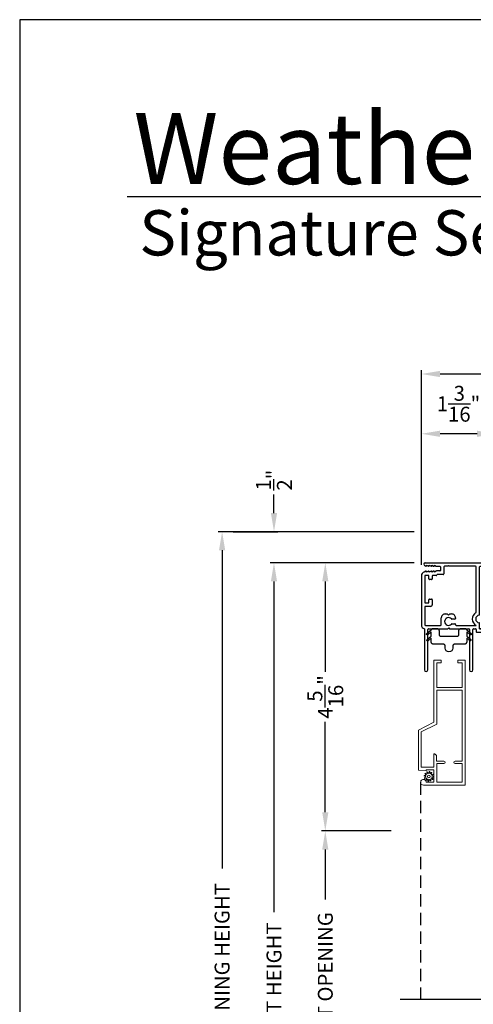
# Model space of a CAD drawing. Extents: x 0 to 68, y -44 to 0.
# Drawn here: x 0 to 7.3, y -15.8 to 0 of the extents above; entities that cross this region are included whole.
import ezdxf

# ---------------------------------------------------------------- set-up
doc = ezdxf.new("R2010")
doc.units = 0
doc.header["$LTSCALE"] = 4
doc.header["$MEASUREMENT"] = 0
doc.header["$PDMODE"] = 3
doc.linetypes.add('HIDDEN', pattern=[0.075, 0.05, -0.025])
doc.layers.get('0').update_dxf_attribs({"linetype": 'CONTINUOUS'})
doc.layers.get('DEFPOINTS').update_dxf_attribs({"color": 3, "linetype": 'CONTINUOUS'})
doc.layers.add('Dim', color=7, linetype='CONTINUOUS')
doc.styles.add('Arial', font='arial.ttf')
doc.styles.get("Standard").update_dxf_attribs({"font": 'arial.ttf'})
doc.dimstyles.get("Standard").update_dxf_attribs({"dimtxt": 0.24, "dimasz": 0.3, "dimexe": 0.0625, "dimexo": 0.18, "dimgap": 0.09, "dimtad": 0, "dimdec": 4, "dimzin": 0, "dimdsep": 46, "dimlunit": 4, "dimtxsty": 'STANDARD', "dimcen": 0, "dimadec": 0, "dimazin": 0, "dimtfac": 1, "dimtdec": 4, "dimtofl": 0, "dimtmove": 2, "dimatfit": 3, "dimfxl": 1, "dimtolj": 1, "dimtzin": 0, "dimarcsym": 0})

# ---------------------------------------------------------------- blocks, each defined once
blk = doc.blocks.new('*D439')
at = {"layer": 'DEFPOINTS', "color": 0, "transparency": 16777216}
for p in [(6.466, -6.662), (7.661, -7.265), (6.466, -8.948)]:
    blk.add_point(p, dxfattribs=at)
at = {"layer": 'Dim', "color": 0, "lineweight": -2, "transparency": 16777216}
for p, q in [((6.466, -8.768), (6.466, -6.599)), ((7.661, -7.085), (7.661, -6.599)), ((7.361, -6.662), (6.766, -6.662))]:
    blk.add_line(p, q, dxfattribs=at)
at = {"layer": 'Dim', "color": 0, "transparency": 16777216}
for points in [[(6.766, -6.612), (6.766, -6.712), (6.466, -6.662)], [(7.361, -6.612), (7.361, -6.712), (7.661, -6.662)]]:
    blk.add_solid(points, dxfattribs=at)
at = {"layer": 'Dim', "color": 0, "transparency": 16777216, "insert": (7.063, -6.179), "char_height": 0.24, "attachment_point": 5}
blk.add_mtext('\\A1;1{\\H1x;\\S3/16;}"', dxfattribs=at)
blk = doc.blocks.new('*D440')
at = {"layer": 'DEFPOINTS', "color": 0, "transparency": 16777216}
for p in [(12.278, -5.7), (12.278, -8.737), (6.466, -8.948)]:
    blk.add_point(p, dxfattribs=at)
at = {"layer": 'Dim', "color": 0, "lineweight": -2, "transparency": 16777216}
for p, q in [((6.466, -8.768), (6.466, -5.638)), ((6.766, -5.7), (8.975, -5.7)), ((11.978, -5.7), (9.769, -5.7)), ((12.278, -8.557), (12.278, -5.638))]:
    blk.add_line(p, q, dxfattribs=at)
at = {"layer": 'Dim', "color": 0, "transparency": 16777216}
for points in [[(6.766, -5.65), (6.766, -5.75), (6.466, -5.7)], [(11.978, -5.65), (11.978, -5.75), (12.278, -5.7)]]:
    blk.add_solid(points, dxfattribs=at)
at = {"layer": 'Dim', "color": 0, "transparency": 16777216, "insert": (9.372, -5.7), "char_height": 0.24, "attachment_point": 5}
blk.add_mtext('\\A1;5{\\H1x;\\S13/16;}"', dxfattribs=at)
blk = doc.blocks.new('*D441')
at = {"layer": 'DEFPOINTS', "color": 0, "transparency": 16777216}
for p in [(6.528, -8.737), (4.919, -13.052), (6.16, -13.052)]:
    blk.add_point(p, dxfattribs=at)
at = {"layer": 'Dim', "color": 0, "lineweight": -2, "transparency": 16777216}
for p, q in [((6.348, -8.737), (4.857, -8.737)), ((4.919, -9.037), (4.919, -10.493)), ((4.919, -12.752), (4.919, -11.296)), ((5.98, -13.052), (4.857, -13.052))]:
    blk.add_line(p, q, dxfattribs=at)
at = {"layer": 'Dim', "color": 0, "transparency": 16777216}
for points in [[(4.869, -9.037), (4.969, -9.037), (4.919, -8.737)], [(4.869, -12.752), (4.969, -12.752), (4.919, -13.052)]]:
    blk.add_solid(points, dxfattribs=at)
at = {"layer": 'Dim', "color": 0, "transparency": 16777216, "insert": (4.919, -10.895), "char_height": 0.24, "attachment_point": 5, "rotation": 90}
blk.add_mtext('\\A1;4{\\H1x;\\S5/16;}"', dxfattribs=at)
blk = doc.blocks.new('*D443')
at = {"layer": 'DEFPOINTS', "color": 0, "transparency": 16777216}
for p in [(4.919, -13.052), (6.16, -13.052), (6.966, -18.71)]:
    blk.add_point(p, dxfattribs=at)
at = {"layer": 'Dim', "color": 0, "lineweight": -2, "transparency": 16777216}
for p, q in [((5.98, -13.052), (4.857, -13.052)), ((4.919, -13.352), (4.919, -14.156)), ((4.919, -18.41), (4.919, -17.606)), ((6.786, -18.71), (4.857, -18.71))]:
    blk.add_line(p, q, dxfattribs=at)
at = {"layer": 'Dim', "color": 0, "transparency": 16777216}
for points in [[(4.869, -13.352), (4.969, -13.352), (4.919, -13.052)], [(4.869, -18.41), (4.969, -18.41), (4.919, -18.71)]]:
    blk.add_solid(points, dxfattribs=at)
at = {"layer": 'Dim', "color": 0, "transparency": 16777216, "insert": (4.919, -15.881), "char_height": 0.24, "attachment_point": 5, "rotation": 90}
blk.add_mtext('\\A1;DAYLIGHT OPENING', dxfattribs=at)
blk = doc.blocks.new('*D444')
at = {"layer": 'DEFPOINTS', "color": 0, "transparency": 16777216}
for p in [(4.093, -8.737), (6.528, -8.737), (6.025, -23.465)]:
    blk.add_point(p, dxfattribs=at)
at = {"layer": 'Dim', "color": 0, "lineweight": -2, "transparency": 16777216}
for p, q in [((6.348, -8.737), (4.031, -8.737)), ((4.093, -9.037), (4.093, -14.361)), ((4.093, -23.165), (4.093, -17.841)), ((5.845, -23.465), (4.031, -23.465))]:
    blk.add_line(p, q, dxfattribs=at)
at = {"layer": 'Dim', "color": 0, "transparency": 16777216}
for points in [[(4.043, -9.037), (4.143, -9.037), (4.093, -8.737)], [(4.043, -23.165), (4.143, -23.165), (4.093, -23.465)]]:
    blk.add_solid(points, dxfattribs=at)
at = {"layer": 'Dim', "color": 0, "transparency": 16777216, "insert": (4.093, -16.101), "char_height": 0.24, "attachment_point": 5, "rotation": 90}
blk.add_mtext('\\A1;JAMB / UNIT HEIGHT', dxfattribs=at)
blk = doc.blocks.new('*D445')
at = {"layer": 'DEFPOINTS', "color": 0, "transparency": 16777216}
for p in [(3.258, -8.237), (6.528, -8.237), (6.025, -23.465)]:
    blk.add_point(p, dxfattribs=at)
at = {"layer": 'Dim', "color": 0, "lineweight": -2, "transparency": 16777216}
for p, q in [((6.348, -8.237), (3.195, -8.237)), ((3.258, -8.537), (3.258, -13.654)), ((3.258, -23.165), (3.258, -18.048)), ((5.845, -23.465), (3.195, -23.465))]:
    blk.add_line(p, q, dxfattribs=at)
at = {"layer": 'Dim', "color": 0, "transparency": 16777216}
for points in [[(3.208, -8.537), (3.308, -8.537), (3.258, -8.237)], [(3.208, -23.165), (3.308, -23.165), (3.258, -23.465)]]:
    blk.add_solid(points, dxfattribs=at)
at = {"layer": 'Dim', "color": 0, "transparency": 16777216, "insert": (3.258, -15.851), "char_height": 0.24, "attachment_point": 5, "rotation": 90}
blk.add_mtext('\\A1;ROUGH OPENING HEIGHT', dxfattribs=at)
blk = doc.blocks.new('*D446')
at = {"layer": 'DEFPOINTS', "color": 0, "transparency": 16777216}
for p in [(3.258, -8.237), (4.093, -8.237), (6.528, -8.737)]:
    blk.add_point(p, dxfattribs=at)
at = {"layer": 'Dim', "color": 0, "lineweight": -2, "transparency": 16777216}
for p, q in [((4.093, -7.937), (4.093, -7.637)), ((3.438, -8.237), (4.156, -8.237)), ((6.348, -8.737), (4.031, -8.737)), ((4.093, -9.037), (4.093, -9.337))]:
    blk.add_line(p, q, dxfattribs=at)
at = {"layer": 'Dim', "color": 0, "transparency": 16777216}
for points in [[(4.043, -7.937), (4.143, -7.937), (4.093, -8.237)], [(4.043, -9.037), (4.143, -9.037), (4.093, -8.737)]]:
    blk.add_solid(points, dxfattribs=at)
at = {"layer": 'Dim', "color": 0, "transparency": 16777216, "insert": (4.093, -7.408), "char_height": 0.24, "attachment_point": 5, "rotation": 90}
blk.add_mtext('\\A1;{\\H1x;\\S1/2;}"', dxfattribs=at)
blk = doc.blocks.new('A$C3C5C3C95')
for p, q in [((1.195, 3.222), (1.195, 1.76)), ((1.25, 1.76), (1.25, 3.222)), ((0.062, 1.75), (1.205, 1.75)), ((1.195, 1.76), (1.205, 1.75)), ((1.24, 1.75), (1.25, 1.76)), ((1.285, 1.75), (1.24, 1.75)), ((0.04, 1.728), (0.04, 1.727)), ((0.071, 1.614), (0.047, 1.6)), ((0.051, 1.707), (0.071, 1.696)), ((0.083, 1.703), (0.083, 1.713)), ((0.083, 1.713), (0.113, 1.696)), ((0.113, 1.615), (0.083, 1.597)), ((0.083, 1.597), (0.083, 1.607)), ((0.125, 1.703), (0.125, 1.713)), ((0.125, 1.713), (0.155, 1.696)), ((0.155, 1.615), (0.125, 1.598)), ((0.125, 1.598), (0.125, 1.608)), ((0.167, 1.703), (0.167, 1.713)), ((0.167, 1.713), (0.197, 1.696)), ((0.197, 1.616), (0.167, 1.599)), ((0.167, 1.599), (0.167, 1.608)), ((0.209, 1.703), (0.209, 1.714)), ((0.209, 1.714), (0.239, 1.696)), ((0.239, 1.617), (0.209, 1.599)), ((0.209, 1.599), (0.209, 1.609)), ((0.243, 1.695), (0.296, 1.695)), ((0.296, 1.618), (0.243, 1.618)), ((0.306, 1.685), (0.306, 1.628)), ((0.361, 1.685), (0.361, 1.573)), ((0.427, 1.695), (0.371, 1.695)), ((0.437, 1.705), (0.427, 1.695)), ((0.447, 1.695), (0.437, 1.705)), ((0.872, 1.695), (0.447, 1.695)), ((0.882, 0.956), (0.882, 1.685)), ((0.937, 0.918), (0.937, 1.685)), ((0.947, 1.695), (1.247, 1.695)), ((1.257, 1.685), (1.257, 1.635)), ((1.267, 1.625), (1.54, 1.625)), ((1.312, 1.665), (1.312, 1.722)), ((1.557, 1.665), (1.312, 1.665)), ((1.629, 1.733), (1.564, 1.668)), ((1.604, 1.651), (1.674, 1.721)), ((1.668, 1.735), (1.634, 1.735)), ((0, 1.539), (0, 0.749)), ((0.055, 1.542), (0.055, 1.106)), ((0.117, 1.545), (0.058, 1.545)), ((0.12, 1.492), (0.12, 1.542)), ((0.165, 1.482), (0.13, 1.482)), ((0.175, 1.535), (0.175, 1.492)), ((0.238, 1.545), (0.185, 1.545)), ((0.351, 1.563), (0.258, 1.563)), ((0.12, 1.106), (0.12, 1.155)), ((0.13, 1.166), (0.165, 1.166)), ((0.175, 1.155), (0.175, 1.075)), ((0.055, 1.038), (0.055, 0.752)), ((0.058, 1.103), (0.117, 1.103)), ((0.147, 1.048), (0.065, 1.048)), ((0.32, 0.752), (0.32, 0.864)), ((0.383, 0.927), (0.417, 0.927)), ((0.417, 0.927), (0.437, 0.907)), ((0.437, 0.907), (0.457, 0.927)), ((0.457, 0.927), (0.487, 0.927)), ((0.54, 0.844), (0.491, 0.844)), ((0.55, 0.864), (0.55, 0.854)), ((0.049, 0.687), (0.049, 0.027)), ((0.065, 0.742), (0.31, 0.742)), ((0.104, 0.027), (0.104, 0.677)), ((0.114, 0.687), (0.424, 0.687)), ((0.424, 0.687), (0.439, 0.702)), ((0.439, 0.702), (0.454, 0.687)), ((0.454, 0.687), (0.764, 0.687)), ((0.491, 0.766), (0.54, 0.766)), ((0.55, 0.756), (0.55, 0.752)), ((0.56, 0.742), (0.882, 0.742)), ((0.774, 0.677), (0.774, 0.027)), ((0.829, 0.027), (0.829, 0.677)), ((0.839, 0.687), (0.872, 0.687)), ((0.882, 0.677), (0.882, 0.642)), ((0.937, 0.687), (0.937, 0.775)), ((0.937, 0.687), (2.169, 0.687)), ((2.19, 0.687), (0.937, 0.687)), ((2.19, 0.785), (2.19, 0.687)), ((2.245, 0.687), (2.245, 0.785)), ((2.699, 0.687), (2.245, 0.687)), ((2.412, 0.632), (2.699, 0.668)), ((0.892, 0.632), (2.412, 0.632))]:
    blk.add_line(p, q)
for centre, radius, start, end in [((1.222, 3.222), 0.0275, 0.0044, 179.9956), ((0.062, 1.728), 0.022, 90.0006, 179.9926), ((1.285, 1.722), 0.0275, 0.0011, 90.0032), ((0.063, 1.539), 0.063, 105.068, 179.9948), ((0.062, 1.727), 0.022, 179.9884, 240.0189), ((0.075, 1.703), 0.008, 240.0006, 359.9923), ((0.075, 1.607), 0.008, 0.0077, 119.9994), ((0.117, 1.703), 0.008, 239.9994, 359.9947), ((0.117, 1.608), 0.008, 359.9717, 120.0006), ((0.159, 1.703), 0.008, 240.0006, 359.9923), ((0.159, 1.608), 0.008, 0.0077, 119.9994), ((0.201, 1.703), 0.008, 240, 359.9935), ((0.201, 1.609), 0.008, 0.0065, 120), ((0.243, 1.703), 0.00801, 240.0458, 270.0004), ((0.243, 1.61), 0.00795, 89.9434, 120.1358), ((0.296, 1.685), 0.01, 0.0359, 89.9565), ((0.296, 1.628), 0.01, 269.9976, 0.01), ((0.371, 1.685), 0.01, 90.0421, 179.9655), ((0.872, 1.685), 0.01, 0.0345, 89.9579), ((0.947, 1.685), 0.01, 90.0421, 179.9655), ((1.247, 1.685), 0.01, 0.0359, 89.9565), ((1.267, 1.635), 0.01, 180.0155, 270.003), ((1.54, 1.715), 0.09, 269.9919, 315.0036), ((1.557, 1.675), 0.01, 270.1027, 314.8927), ((1.634, 1.727), 0.00797, 89.8903, 135.0888), ((1.668, 1.727), 0.008, 314.9951, 90.0033), ((0.058, 1.542), 0.003, 89.9673, 180.0103), ((0.117, 1.542), 0.003, 359.9897, 90.0327), ((0.13, 1.492), 0.01, 179.9886, 270.003), ((0.165, 1.492), 0.01, 269.9953, 0.0114), ((0.185, 1.535), 0.01, 89.997, 180.0114), ((0.238, 1.555), 0.01, 269.9841, 353.5286), ((0.258, 1.553), 0.01, 89.9841, 173.5286), ((0.351, 1.573), 0.01, 269.9962, 0.0114), ((0.13, 1.155), 0.01, 89.997, 180.0114), ((0.165, 1.155), 0.01, 359.9886, 90.0047), ((0.058, 1.106), 0.003, 179.9897, 270.0327), ((0.065, 1.038), 0.01, 89.997, 180.0114), ((0.117, 1.106), 0.003, 269.9673, 0.0103), ((0.147, 1.075), 0.0275, 269.9968, 359.9989), ((0.872, 0.956), 0.01, 300.6417, 0.0081), ((0.383, 0.864), 0.063, 89.9954, 180.0026), ((0.437, 0.805), 0.0625, 42.5412, 317.5002), ((0.491, 0.854), 0.01, 222.5514, 270.0162), ((0.487, 0.864), 0.063, 359.9974, 90.0046), ((0.54, 0.854), 0.01, 270.0278, 359.9999), ((0.937, 0.846), 0.118, 120.6516, 242.0891), ((0.937, 0.846), 0.0625, 97.9276, 262.0724), ((0.927, 0.918), 0.01, 277.9526, 359.9665), ((2.217, 0.785), 0.0275, 359.9995, 180.0005), ((0.063, 0.749), 0.063, 179.9991, 257.1625), ((0.065, 0.752), 0.01, 180.0115, 269.98), ((0.114, 0.677), 0.01, 89.9982, 180.0085), ((0.31, 0.752), 0.01, 270.02, 359.9885), ((0.491, 0.756), 0.01, 90.0147, 137.4931), ((0.54, 0.756), 0.01, 359.992, 90.0349), ((0.56, 0.752), 0.01, 180.0115, 269.98), ((0.764, 0.677), 0.01, 359.99, 90.0024), ((0.839, 0.677), 0.01, 89.9962, 180.0114), ((0.872, 0.677), 0.01, 359.9886, 90.0038), ((0.892, 0.642), 0.01, 180.002, 270.003), ((0.927, 0.775), 0.01, 359.9964, 82.071), ((2.697, 0.678), 0.01, 277.0014, 83.2787), ((2.723, 0.677), 0.01, 89.9968, 180.011), ((0.076, 0.027), 0.0275, 180.0043, 359.9957), ((0.801, 0.027), 0.0275, 180.0043, 359.9957)]:
    blk.add_arc(centre, radius, start, end)
blk = doc.blocks.new('A$C71216E4B')
at = {"color": 7, "linetype": 'Continuous'}
for p, q in [((-0.442, -0.12), (-0.441, -0.116)), ((-0.442, -0.125), (-0.442, -0.12)), ((-0.439, -0.13), (-0.442, -0.125)), ((-0.441, -0.116), (-0.438, -0.112)), ((-0.435, -0.133), (-0.439, -0.13)), ((-0.438, -0.112), (-0.365, -0.051)), ((-0.431, -0.134), (-0.435, -0.133)), ((-0.426, -0.133), (-0.431, -0.134)), ((-0.431, -0.209), (-0.365, -0.154)), ((-0.422, -0.131), (-0.426, -0.133)), ((-0.365, -0.084), (-0.422, -0.131)), ((-0.365, -0.051), (-0.363, -0.047)), ((-0.365, -0.154), (-0.365, -0.084)), ((-0.363, -0.047), (-0.361, -0.043)), ((-0.361, -0.043), (-0.358, -0.04)), ((-0.358, -0.04), (-0.354, -0.037)), ((-0.354, -0.037), (-0.35, -0.034)), ((-0.35, -0.034), (-0.346, -0.033)), ((-0.346, -0.033), (-0.341, -0.032)), ((-0.341, -0.032), (-0.336, -0.031)), ((-0.336, -0.031), (-0.271, -0.031)), ((-0.271, -0.031), (-0.265, -0.032)), ((-0.265, -0.032), (-0.259, -0.034)), ((-0.259, -0.034), (-0.254, -0.037)), ((-0.254, -0.037), (-0.249, -0.04)), ((-0.249, -0.04), (-0.246, -0.045)), ((-0.246, -0.045), (-0.243, -0.05)), ((-0.243, -0.05), (-0.241, -0.056)), ((-0.241, -0.056), (-0.24, -0.062)), ((-0.24, -0.062), (-0.24, -0.125)), ((-0.24, -0.125), (-0.24, -0.131)), ((-0.24, -0.131), (-0.238, -0.137)), ((-0.238, -0.137), (-0.235, -0.143)), ((-0.235, -0.143), (-0.231, -0.147)), ((-0.231, -0.147), (-0.227, -0.151)), ((-0.227, -0.151), (-0.221, -0.154)), ((-0.221, -0.154), (-0.215, -0.156)), ((-0.215, -0.156), (-0.209, -0.156)), ((-0.209, -0.156), (0.049, -0.156)), ((0.049, -0.156), (0.055, -0.156)), ((0.055, -0.156), (0.061, -0.154)), ((0.061, -0.154), (0.066, -0.151)), ((0.066, -0.151), (0.071, -0.147)), ((0.071, -0.147), (0.074, -0.143)), ((0.074, -0.143), (0.077, -0.137)), ((0.077, -0.137), (0.079, -0.131)), ((0.079, -0.131), (0.08, -0.125)), ((0.08, -0.056), (0.082, -0.05)), ((0.08, -0.062), (0.08, -0.056)), ((0.08, -0.125), (0.08, -0.062)), ((0.082, -0.05), (0.085, -0.045)), ((0.085, -0.045), (0.089, -0.04)), ((0.089, -0.04), (0.093, -0.037)), ((0.093, -0.037), (0.099, -0.034)), ((0.099, -0.034), (0.105, -0.032)), ((0.105, -0.032), (0.111, -0.031)), ((0.111, -0.031), (0.176, -0.031)), ((0.176, -0.031), (0.18, -0.032)), ((0.18, -0.032), (0.185, -0.033)), ((0.185, -0.033), (0.189, -0.034)), ((0.189, -0.034), (0.193, -0.037)), ((0.193, -0.037), (0.197, -0.04)), ((0.197, -0.04), (0.2, -0.043)), ((0.2, -0.043), (0.203, -0.047)), ((0.203, -0.047), (0.205, -0.051)), ((0.205, -0.051), (0.277, -0.112)), ((0.261, -0.131), (0.205, -0.084)), ((0.205, -0.084), (0.205, -0.154)), ((0.205, -0.154), (0.27, -0.209)), ((0.265, -0.133), (0.261, -0.131)), ((0.27, -0.134), (0.265, -0.133)), ((0.275, -0.133), (0.27, -0.134)), ((0.279, -0.13), (0.275, -0.133)), ((0.277, -0.112), (0.28, -0.116)), ((0.281, -0.125), (0.279, -0.13)), ((0.28, -0.116), (0.281, -0.12)), ((0.281, -0.12), (0.281, -0.125)), ((-0.435, -0.218), (-0.434, -0.213)), ((-0.435, -0.223), (-0.435, -0.218)), ((-0.432, -0.227), (-0.435, -0.223)), ((-0.434, -0.213), (-0.431, -0.209)), ((-0.429, -0.23), (-0.432, -0.227)), ((-0.424, -0.231), (-0.429, -0.23)), ((-0.419, -0.231), (-0.424, -0.231)), ((-0.415, -0.228), (-0.419, -0.231)), ((-0.365, -0.187), (-0.415, -0.228)), ((-0.365, -0.25), (-0.365, -0.187)), ((-0.365, -0.256), (-0.365, -0.25)), ((-0.363, -0.262), (-0.365, -0.256)), ((-0.36, -0.268), (-0.363, -0.262)), ((-0.356, -0.272), (-0.36, -0.268)), ((-0.352, -0.276), (-0.356, -0.272)), ((-0.346, -0.279), (-0.352, -0.276)), ((-0.34, -0.281), (-0.346, -0.279)), ((-0.334, -0.281), (-0.34, -0.281)), ((-0.174, -0.281), (-0.334, -0.281)), ((-0.168, -0.282), (-0.174, -0.281)), ((-0.162, -0.284), (-0.168, -0.282)), ((-0.157, -0.287), (-0.162, -0.284)), ((-0.152, -0.29), (-0.157, -0.287)), ((-0.148, -0.295), (-0.152, -0.29)), ((-0.145, -0.3), (-0.148, -0.295)), ((-0.143, -0.306), (-0.145, -0.3)), ((-0.143, -0.312), (-0.143, -0.306)), ((-0.143, -0.345), (-0.143, -0.312)), ((-0.017, -0.306), (-0.018, -0.312)), ((-0.018, -0.312), (-0.018, -0.345)), ((-0.015, -0.3), (-0.017, -0.306)), ((-0.013, -0.295), (-0.015, -0.3)), ((-0.009, -0.29), (-0.013, -0.295)), ((-0.004, -0.287), (-0.009, -0.29)), ((0.001, -0.284), (-0.004, -0.287)), ((0.007, -0.282), (0.001, -0.284)), ((0.013, -0.281), (0.007, -0.282)), ((0.174, -0.281), (0.013, -0.281)), ((0.18, -0.281), (0.174, -0.281)), ((0.186, -0.279), (0.18, -0.281)), ((0.191, -0.276), (0.186, -0.279)), ((0.196, -0.272), (0.191, -0.276)), ((0.199, -0.268), (0.196, -0.272)), ((0.202, -0.262), (0.199, -0.268)), ((0.204, -0.256), (0.202, -0.262)), ((0.205, -0.25), (0.204, -0.256)), ((0.254, -0.228), (0.205, -0.187)), ((0.205, -0.187), (0.205, -0.25)), ((0.258, -0.231), (0.254, -0.228)), ((0.263, -0.231), (0.258, -0.231)), ((0.268, -0.23), (0.263, -0.231)), ((0.272, -0.227), (0.268, -0.23)), ((0.27, -0.209), (0.273, -0.213)), ((0.274, -0.223), (0.272, -0.227)), ((0.273, -0.213), (0.275, -0.218)), ((0.275, -0.218), (0.274, -0.223)), ((-0.138, -0.369), (-0.143, -0.345)), ((-0.125, -0.389), (-0.138, -0.369)), ((-0.104, -0.403), (-0.125, -0.389)), ((-0.08, -0.407), (-0.104, -0.403)), ((-0.056, -0.403), (-0.08, -0.407)), ((-0.036, -0.389), (-0.056, -0.403)), ((-0.023, -0.369), (-0.036, -0.389)), ((-0.018, -0.345), (-0.023, -0.369))]:
    blk.add_line(p, q, dxfattribs=at)
blk = doc.blocks.new('A$C39167FF4')
at = {"linetype": 'Continuous', "lineweight": 0}
for p, q in [((0.25, 1.011), (0.25, 2.01)), ((0.25, 2.01), (0.365, 2.01)), ((0.295, 1.965), (0.295, 1.57)), ((0.365, 1.965), (0.295, 1.965)), ((0.365, 2.01), (0.365, 2.01)), ((0.365, 2.01), (0.365, 1.965)), ((0.635, 2.01), (0.75, 2.01)), ((0.635, 1.965), (0.635, 2.01)), ((0.705, 1.965), (0.635, 1.965)), ((0.705, 1.57), (0.705, 1.965)), ((0.75, 2.01), (0.75, 0)), ((0.295, 1.57), (0.705, 1.57)), ((0.295, 1.525), (0.705, 1.525)), ((0.295, 0.982), (0.295, 1.525)), ((0.705, 1.525), (0.705, 0.386)), ((0.25, 1.011), (0, 0.884)), ((0.045, 0.855), (0.295, 0.982)), ((0, 0.884), (0, 0.883)), ((0, 0.239), (0, 0.883)), ((0.045, 0.29), (0.045, 0.855)), ((0.25, 0.501), (0.252, 0.501)), ((0.25, 0.5), (0.25, 0.501)), ((0.25, 0.5), (0.25, 0.29)), ((0.252, 0.501), (0.258, 0.5)), ((0.258, 0.5), (0.265, 0.499)), ((0.265, 0.499), (0.271, 0.496)), ((0.271, 0.496), (0.277, 0.492)), ((0.277, 0.492), (0.281, 0.487)), ((0.281, 0.487), (0.285, 0.481)), ((0.285, 0.481), (0.288, 0.475)), ((0.288, 0.475), (0.29, 0.469)), ((0.29, 0.469), (0.291, 0.462)), ((0.291, 0.462), (0.291, 0.461)), ((0.291, 0.386), (0.291, 0.461)), ((0.411, 0.386), (0.291, 0.386)), ((0.295, 0.045), (0.295, 0.346)), ((0.295, 0.346), (0.411, 0.346)), ((0.705, 0.386), (0.589, 0.386)), ((0.589, 0.346), (0.705, 0.346)), ((0.705, 0.346), (0.705, 0.045)), ((0.125, 0.23), (0, 0.239)), ((0.25, 0.29), (0.045, 0.29)), ((0.25, 0.245), (0.125, 0.245)), ((0.125, 0.245), (0.125, 0.23)), ((0.25, 0.045), (0.25, 0.245)), ((0.125, 0.045), (0.25, 0.045)), ((0.705, 0.045), (0.295, 0.045)), ((0.75, 0), (0.081, 0))]:
    blk.add_line(p, q, dxfattribs=at)
at = {"color": 7, "linetype": 'Continuous', "lineweight": 0}
for p, q in [((0.12, 0.164), (0.106, 0.179)), ((0.113, 0.188), (0.131, 0.178)), ((0.139, 0.185), (0.134, 0.204)), ((0.145, 0.209), (0.156, 0.191)), ((0.166, 0.193), (0.171, 0.212)), ((0.182, 0.211), (0.183, 0.191)), ((0.193, 0.187), (0.207, 0.201)), ((0.216, 0.194), (0.207, 0.176)), ((0.213, 0.168), (0.233, 0.173)), ((0.237, 0.162), (0.22, 0.152)), ((0.114, 0.137), (0.095, 0.143)), ((0.096, 0.154), (0.117, 0.155)), ((0.098, 0.116), (0.116, 0.127)), ((0.122, 0.111), (0.103, 0.106)), ((0.119, 0.084), (0.129, 0.103)), ((0.143, 0.092), (0.128, 0.078)), ((0.153, 0.068), (0.152, 0.088)), ((0.17, 0.086), (0.164, 0.066)), ((0.191, 0.07), (0.18, 0.087)), ((0.196, 0.094), (0.201, 0.074)), ((0.223, 0.091), (0.205, 0.1)), ((0.215, 0.114), (0.229, 0.1)), ((0.24, 0.125), (0.219, 0.124)), ((0.221, 0.141), (0.241, 0.136))]:
    blk.add_line(p, q, dxfattribs=at)
blk.add_circle((0.168, 0.139), 0.022, dxfattribs=at)
at = {"lineweight": 0}
for centre, radius, start, end in [((0.409, 0.366), 0.02, 270, 90), ((0.589, 0.366), 0.02, 90, 270), ((0.08, 0.045), 0.045, 0.006, 270.722)]:
    blk.add_arc(centre, radius, start, end, dxfattribs=at)
at = {"color": 7, "linetype": 'Continuous', "lineweight": 0}
for centre, start, end in [((0.11, 0.183), 62.406, 223.6358), ((0.116, 0.16), 272.4076, 43.629), ((0.134, 0.183), 242.4057, 13.6314), ((0.14, 0.206), 32.4078, 193.63), ((0.16, 0.194), 212.404, 343.6336), ((0.177, 0.211), 2.4089, 163.6311), ((0.189, 0.191), 182.4078, 313.632), ((0.212, 0.173), 152.4048, 283.6341), ((0.211, 0.197), 332.4166, 133.6272), ((0.234, 0.167), 302.4195, 103.6182), ((0.096, 0.148), 92.4087, 253.6313), ((0.101, 0.111), 122.4195, 283.6182), ((0.113, 0.132), 302.394, 73.6465), ((0.124, 0.082), 152.4167, 313.6275), ((0.124, 0.105), 332.4048, 103.6341), ((0.147, 0.088), 2.4078, 133.632), ((0.159, 0.068), 182.4094, 343.6312), ((0.175, 0.084), 32.4094, 163.6283), ((0.196, 0.073), 212.4078, 13.63), ((0.202, 0.095), 62.407, 193.6301), ((0.219, 0.118), 92.4076, 223.629), ((0.223, 0.147), 122.394, 253.6465), ((0.225, 0.096), 242.406, 43.6358), ((0.239, 0.13), 272.4082, 73.6318)]:
    blk.add_arc(centre, 0.00563, start, end, dxfattribs=at)

msp = doc.modelspace()

# ---------------------------------------------------------------- linework, layer by layer
for p, q in [((32.63307, -2.84992), (1.72875, -2.84992)), ((6.12194, -15.75775), (11.42874, -15.75775))]:
    msp.add_line(p, q)
at = {"linetype": 'HIDDEN'}
msp.add_line((6.45349, -12.26825), (6.45349, -15.75775), dxfattribs=at)
msp.add_lwpolyline([(0, 0), (0, -44.00001), (34.00001, -44.00001), (34.00001, 0)], close=True)

# ---------------------------------------------------------------- block references
for name, p in [('A$C3C5C3C95', (6.46573, -10.48732)), ('A$C71216E4B', (6.98998, -9.76381)), ('A$C39167FF4', (6.41836, -12.31325))]:
    msp.add_blockref(name, p)

# ---------------------------------------------------------------- texts
at = {"insert": (1.83155, -1.48451), "char_height": 1.1411396, "width": 12.0761528, "attachment_point": 1}
msp.add_mtext('\\A1;Weather Shield{\\H0.4294x;\\S^ ®;}', dxfattribs=at)
at = {"insert": (1.92537, -3.06551), "char_height": 0.7272729, "width": 9.325886, "attachment_point": 1, "style": 'Arial'}
msp.add_mtext('\\A1;Signature Series{\\H0.33086x;\\STM^ ;}', dxfattribs=at)

# ---------------------------------------------------------------- dimensions: what is measured, and where the dimension line sits
at = {"layer": 'Dim'}
for base, p1, p2, picture, middle in [((12.27823, -5.70015), (6.46573, -8.94816), (12.27823, -8.73732), '*D440', (9.37198, -5.70015)), ((6.46573, -6.66169), (7.66073, -7.26482), (6.46573, -8.94815), '*D439', (7.06323, -6.17903))]:
    dim = msp.add_linear_dim(base=base, p1=p1, p2=p2, dimstyle='STANDARD', override={"dimpost": '\\X'}, dxfattribs=at)
    dim.commit()
    dim.dimension.update_dxf_attribs({"geometry": picture, "text_midpoint": middle})
dim = msp.add_linear_dim(base=(4.0934, -8.23732), p1=(6.52773, -8.73732), p2=(3.25792, -8.23732), angle=90, dimstyle='STANDARD', override={"dimpost": '\\X'}, dxfattribs=at)
dim.commit()
dim.dimension.update_dxf_attribs({"geometry": '*D446', "text_midpoint": (4.0934, -7.40817), "dimtype": 160})
for base, p1, p2, text, picture, middle in [((3.25792, -8.23732), (6.02495, -23.46541), (6.52773, -8.23732), 'ROUGH OPENING HEIGHT', '*D445', (3.25792, -15.85137)), ((4.0934, -8.73732), (6.02495, -23.46543), (6.52773, -8.73732), 'JAMB / UNIT HEIGHT', '*D444', (4.0934, -16.10137)), ((4.91928, -13.05197), (6.96615, -18.70993), (6.1604, -13.05197), 'DAYLIGHT OPENING', '*D443', (4.91928, -15.88095))]:
    dim = msp.add_linear_dim(base=base, p1=p1, p2=p2, angle=90, text=text, dimstyle='STANDARD', override={"dimpost": '\\X'}, dxfattribs=at)
    dim.commit()
    dim.dimension.update_dxf_attribs({"geometry": picture, "text_midpoint": middle})
dim = msp.add_linear_dim(base=(4.919282, -13.05197), p1=(6.527729, -8.737323), p2=(6.160401, -13.05197), angle=90, dimstyle='STANDARD', override={"dimpost": '\\X'}, dxfattribs=at)
dim.commit()
dim.dimension.update_dxf_attribs({"geometry": '*D441', "text_midpoint": (4.919282, -10.894647)})

doc.saveas('drawing.dxf')
